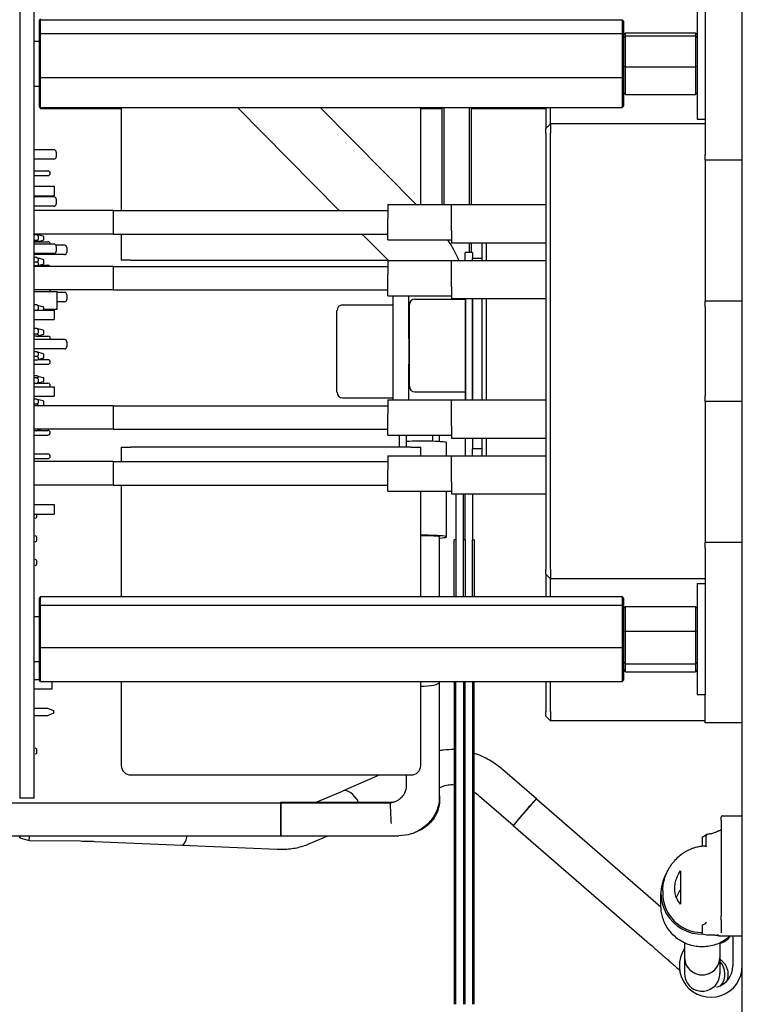
# Model space of a CAD drawing. Units: inches. Extents: x -46 to 93, y -27 to 54.
# Drawn here: x 20 to 23, y -6 to -1 of the extents above; entities that cross this region are included whole.
import ezdxf

# ---------------------------------------------------------------- set-up
doc = ezdxf.new("R2010")
doc.units = ezdxf.units.IN
doc.header["$MEASUREMENT"] = 0

msp = doc.modelspace()

# ---------------------------------------------------------------- linework, layer by layer
for p, q in [((23.4611, -9.6382), (23.4611, 1.6118)), ((20.3961, 1.2918), (20.3961, -4.6832)), ((20.4581, -4.6832), (20.4581, 1.2918)), ((23.2691, -1.3332), (23.2691, -1.8032)), ((23.3041, -1.3317), (23.3041, -1.9537)), ((20.4851, -1.3778), (20.4781, -1.3859)), ((20.4851, -1.3818), (20.4781, -1.3897)), ((20.4781, -1.3859), (20.4781, -1.3897)), ((20.4781, -1.3897), (20.4781, -1.4463)), ((20.4851, -1.4409), (20.4851, -1.3818)), ((20.4851, -1.3818), (22.9511, -1.3818)), ((22.9581, -1.3897), (22.9511, -1.3818)), ((22.9511, -1.3818), (22.9511, -1.4409)), ((22.9581, -1.4463), (22.9581, -1.3897)), ((20.4851, -1.4409), (20.4781, -1.4463)), ((20.4781, -1.4463), (20.4781, -1.6248)), ((20.4851, -1.6273), (20.4851, -1.4409)), ((20.4851, -1.4409), (22.9511, -1.4409)), ((22.9581, -1.4463), (22.9511, -1.4409)), ((22.9511, -1.4409), (22.9511, -1.6273)), ((22.9651, -1.4373), (22.9581, -1.4446)), ((22.9581, -1.6248), (22.9581, -1.4463)), ((22.9651, -1.4501), (22.9581, -1.4567)), ((22.9651, -1.4501), (22.9651, -1.4373)), ((22.9651, -1.4373), (23.2621, -1.4373)), ((22.9651, -1.581), (22.9651, -1.4501)), ((22.9651, -1.4501), (23.2621, -1.4501)), ((23.2621, -1.4373), (23.2621, -1.4501)), ((23.2691, -1.4446), (23.2621, -1.4373)), ((23.2621, -1.4501), (23.2621, -1.581)), ((23.2691, -1.4567), (23.2621, -1.4501)), ((20.4581, -1.4732), (20.4781, -1.4732)), ((22.9651, -1.581), (22.9581, -1.5803)), ((22.9651, -1.6991), (22.9651, -1.581)), ((22.9651, -1.581), (23.2621, -1.581)), ((23.2691, -1.5803), (23.2621, -1.581)), ((23.2621, -1.581), (23.2621, -1.6991)), ((20.4781, -1.6248), (20.4781, -1.7467)), ((20.4851, -1.6273), (20.4781, -1.6248)), ((20.4851, -1.7546), (20.4851, -1.6273)), ((20.4851, -1.6273), (22.9511, -1.6273)), ((22.9581, -1.6248), (22.9511, -1.6273)), ((22.9511, -1.6273), (22.9511, -1.7546)), ((22.9581, -1.7467), (22.9581, -1.6248)), ((20.4581, -1.6632), (20.4781, -1.6632)), ((22.9581, -1.6918), (22.9651, -1.6991)), ((22.9651, -1.6991), (23.2621, -1.6991)), ((23.2691, -1.6918), (23.2621, -1.6991)), ((20.4781, -1.7467), (20.4781, -1.7505)), ((20.4851, -1.7546), (20.4781, -1.7467)), ((20.4781, -1.7505), (20.4851, -1.7585)), ((22.9581, -1.7467), (22.9511, -1.7546)), ((20.4851, -1.7585), (20.4851, -1.7546)), ((20.4851, -1.7546), (22.9511, -1.7546)), ((20.4851, -1.7585), (20.8271, -1.7585)), ((20.8271, -1.7546), (20.8271, -2.1908)), ((21.7506, -2.1908), (21.3198, -1.7546)), ((21.6712, -1.7546), (22.0773, -2.1658)), ((22.0971, -2.1658), (22.0971, -1.7546)), ((22.0971, -1.7585), (22.1871, -1.7585)), ((22.1871, -1.7546), (22.1871, -2.1658)), ((22.1971, -2.1658), (22.1971, -1.7546)), ((22.3021, -1.7546), (22.3021, -2.1658)), ((22.3121, -2.1658), (22.3121, -1.7546)), ((22.3121, -1.7585), (22.6271, -1.7585)), ((22.6271, -1.7546), (22.6271, -1.8438)), ((22.6471, -1.8238), (22.6471, -1.7546)), ((22.6271, -1.8438), (22.6471, -1.8238)), ((22.6471, -1.8238), (22.6471, -1.8632)), ((23.3041, -1.8238), (22.6471, -1.8238)), ((23.2691, -1.8032), (23.3041, -1.8032)), ((22.6271, -1.8632), (22.6271, -1.8438)), ((22.6271, -1.8632), (22.6271, -3.7136)), ((22.6471, -3.7136), (22.6471, -1.8632)), ((20.5411, -1.9332), (20.4581, -1.9332)), ((20.5511, -1.9432), (20.5511, -1.9632)), ((23.3041, -1.9774), (23.3041, -1.9537)), ((20.5411, -1.9732), (20.4581, -1.9732)), ((23.4611, -1.9774), (23.3041, -1.9774)), ((23.3041, -1.9774), (23.3041, -2.5758)), ((23.3041, -1.9774), (23.3041, -2.5758)), ((20.4581, -2.0232), (20.5161, -2.0232)), ((20.4581, -2.0432), (20.5161, -2.0432)), ((20.4581, -2.0882), (20.5421, -2.0882)), ((20.4581, -2.1282), (20.5421, -2.1282)), ((20.5421, -2.0882), (20.5421, -2.1282)), ((20.5411, -2.1332), (20.4581, -2.1332)), ((20.5511, -2.1432), (20.5511, -2.1632)), ((21.9571, -2.1658), (22.2271, -2.1658)), ((21.9571, -2.1658), (21.9571, -2.2258)), ((22.2271, -2.1658), (22.6271, -2.1658)), ((22.2271, -2.2778), (22.2271, -2.1658)), ((20.5411, -2.1732), (20.4581, -2.1732)), ((20.467, -2.1907), (20.4581, -2.1907)), ((20.7921, -2.1908), (20.4581, -2.1908)), ((20.7921, -2.1908), (20.7921, -2.2908)), ((20.7921, -2.1908), (21.9571, -2.1908)), ((20.7921, -2.1908), (20.7921, -2.2908)), ((21.9571, -2.3158), (21.9571, -2.2258)), ((20.7921, -2.2908), (20.4581, -2.2908)), ((20.467, -2.2938), (20.4581, -2.2938)), ((20.4953, -2.2994), (20.4738, -2.2945)), ((20.7921, -2.2908), (21.9571, -2.2908)), ((20.8271, -2.2908), (20.8271, -2.4018)), ((21.96, -2.4028), (21.8494, -2.2908)), ((22.2271, -2.2778), (22.2271, -2.3278)), ((20.467, -2.3185), (20.4581, -2.3185)), ((20.467, -2.3226), (20.4581, -2.3226)), ((20.4581, -2.3232), (20.5161, -2.3232)), ((20.5411, -2.3332), (20.4581, -2.3332)), ((20.4738, -2.3219), (20.4953, -2.317)), ((20.4741, -2.2986), (20.4741, -2.3136)), ((20.4741, -2.3193), (20.4741, -2.3218)), ((20.4991, -2.311), (20.4991, -2.3043)), ((20.4991, -2.3121), (20.4991, -2.311)), ((20.5861, -2.3382), (20.5498, -2.3382)), ((21.9571, -2.3158), (22.2271, -2.3158)), ((22.2271, -2.3278), (22.6271, -2.3278)), ((22.3021, -2.3278), (22.3021, -2.3692)), ((22.3121, -2.3692), (22.3121, -2.3278)), ((22.3561, -2.3278), (22.3561, -2.4028)), ((22.3761, -2.4028), (22.3761, -2.3278)), ((20.5411, -2.3732), (20.4581, -2.3732)), ((20.5861, -2.3782), (20.4581, -2.3782)), ((20.5511, -2.3432), (20.5511, -2.3632)), ((20.5961, -2.3482), (20.5961, -2.3682)), ((22.3171, -2.3692), (22.2851, -2.3692)), ((22.2851, -2.4028), (22.2851, -2.3692)), ((22.3171, -2.3692), (22.3171, -2.3947)), ((20.467, -2.3906), (20.4581, -2.3906)), ((20.467, -2.4097), (20.4581, -2.4097)), ((20.4955, -2.3986), (20.4684, -2.391)), ((20.4684, -2.4254), (20.4955, -2.4178)), ((20.4741, -2.3943), (20.4741, -2.406)), ((20.4741, -2.4129), (20.4741, -2.4226)), ((20.4991, -2.4086), (20.4991, -2.4034)), ((20.4991, -2.413), (20.4991, -2.4086)), ((20.8671, -2.4018), (20.8271, -2.4018)), ((20.8671, -2.4018), (21.959, -2.4018)), ((21.9571, -2.4028), (22.2271, -2.4028)), ((21.9571, -2.4028), (21.9571, -2.4628)), ((22.2271, -2.4028), (22.6271, -2.4028)), ((22.2271, -2.5148), (22.2271, -2.4028)), ((22.3561, -2.3947), (22.3171, -2.3947)), ((22.3171, -2.4028), (22.3171, -2.3947)), ((20.467, -2.4258), (20.4581, -2.4258)), ((20.7921, -2.4278), (20.4581, -2.4278)), ((20.4764, -2.4232), (20.5161, -2.4232)), ((20.7921, -2.4278), (20.7921, -2.5278)), ((20.7921, -2.4278), (21.9571, -2.4278)), ((20.7921, -2.4278), (20.7921, -2.5278)), ((21.9571, -2.5528), (21.9571, -2.4628)), ((20.7921, -2.5278), (20.4581, -2.5278)), ((20.4581, -2.5347), (20.5531, -2.5347)), ((20.5531, -2.5347), (20.5531, -2.6107)), ((20.5861, -2.5382), (20.5531, -2.5382)), ((20.7921, -2.5278), (21.9571, -2.5278)), ((22.2271, -2.5148), (22.2271, -2.5648)), ((20.5861, -2.5782), (20.5531, -2.5782)), ((20.5961, -2.5482), (20.5961, -2.5682)), ((21.9571, -2.5528), (22.2271, -2.5528)), ((21.9783, -2.5528), (21.9783, -2.9938)), ((22.0471, -2.7337), (22.0471, -2.5528)), ((22.0725, -2.5663), (22.2851, -2.5663)), ((22.2271, -2.5648), (22.6271, -2.5648)), ((22.2851, -2.5648), (22.2851, -2.9938)), ((22.2871, -2.5648), (22.2871, -2.9938)), ((22.3171, -2.5648), (22.3171, -2.9938)), ((22.3171, -2.9938), (22.3171, -2.5648)), ((22.3561, -2.5648), (22.3561, -2.9938)), ((22.3761, -2.9938), (22.3761, -2.5648)), ((23.4611, -2.5758), (23.3041, -2.5758)), ((23.3041, -2.5994), (23.3041, -2.5758)), ((20.467, -2.5915), (20.4581, -2.5915)), ((20.4581, -2.6132), (20.5421, -2.6132)), ((20.4717, -2.5925), (20.4954, -2.5988)), ((20.4741, -2.5959), (20.4741, -2.6096)), ((20.4991, -2.6098), (20.4991, -2.6036)), ((20.4991, -2.6127), (20.4991, -2.6098)), ((20.5531, -2.6107), (20.4991, -2.6107)), ((20.5421, -2.6132), (20.5421, -2.6532)), ((21.742, -2.9616), (21.742, -2.6151)), ((21.7657, -2.5915), (21.9783, -2.5915)), ((22.0489, -2.9364), (22.0489, -2.59)), ((23.3041, -2.5994), (23.3041, -2.9774)), ((20.4581, -2.6532), (20.5421, -2.6532)), ((20.467, -2.692), (20.4581, -2.692)), ((20.4954, -2.6989), (20.4725, -2.693)), ((20.4741, -2.6966), (20.4741, -2.7108)), ((20.4991, -2.7101), (20.4991, -2.7038)), ((20.4991, -2.7126), (20.4991, -2.7101)), ((20.467, -2.7154), (20.4581, -2.7154)), ((20.467, -2.7243), (20.4581, -2.7243)), ((20.5861, -2.7382), (20.4581, -2.7382)), ((20.4954, -2.7174), (20.4725, -2.7233)), ((20.4731, -2.7232), (20.5161, -2.7232)), ((20.4741, -2.7171), (20.4741, -2.7226)), ((20.5961, -2.7482), (20.5961, -2.7682)), ((22.0471, -2.7337), (22.0471, -2.843)), ((20.5861, -2.7782), (20.4581, -2.7782)), ((20.467, -2.7906), (20.4581, -2.7906)), ((20.4955, -2.7986), (20.4683, -2.7909)), ((20.4741, -2.7943), (20.4741, -2.8059)), ((20.467, -2.8096), (20.4581, -2.8096)), ((20.467, -2.8258), (20.4581, -2.8258)), ((20.4955, -2.8178), (20.4683, -2.8254)), ((20.4741, -2.8128), (20.4741, -2.8226)), ((20.4764, -2.8232), (20.5161, -2.8232)), ((20.4991, -2.8086), (20.4991, -2.8034)), ((20.4991, -2.813), (20.4991, -2.8086)), ((20.4581, -2.8432), (20.5161, -2.8432)), ((22.0471, -2.9938), (22.0471, -2.843)), ((20.467, -2.8923), (20.4581, -2.8923)), ((20.467, -2.9005), (20.4581, -2.9005)), ((20.4728, -2.8933), (20.4954, -2.899)), ((20.4954, -2.9174), (20.4728, -2.9231)), ((20.4741, -2.8939), (20.4741, -2.8989)), ((20.4741, -2.9051), (20.4741, -2.9195)), ((20.4991, -2.9061), (20.4991, -2.9039)), ((20.4991, -2.9125), (20.4991, -2.9061)), ((20.467, -2.9241), (20.4581, -2.9241)), ((20.4581, -2.9381), (20.5421, -2.9381)), ((20.4725, -2.9232), (20.5161, -2.9232)), ((20.5421, -2.9381), (20.5421, -2.9781)), ((22.0725, -2.96), (22.2851, -2.96)), ((20.4581, -2.9781), (20.5421, -2.9781)), ((20.467, -2.991), (20.4581, -2.991)), ((20.4955, -2.9987), (20.4704, -2.9918)), ((20.4741, -2.9951), (20.4741, -3.008)), ((20.4991, -3.0093), (20.4991, -3.0035)), ((21.7657, -2.9852), (21.9783, -2.9852)), ((21.9571, -2.9938), (22.2271, -2.9938)), ((21.9571, -2.9938), (21.9571, -3.0538)), ((22.2271, -2.9938), (22.6271, -2.9938)), ((22.2271, -3.1058), (22.2271, -2.9938)), ((23.3041, -3.001), (23.3041, -2.9774)), ((23.4611, -3.001), (23.3041, -3.001)), ((23.3041, -3.001), (23.3041, -3.5994)), ((23.3041, -3.001), (23.3041, -3.5994)), ((20.467, -3.0122), (20.4581, -3.0122)), ((20.7921, -3.0188), (20.4581, -3.0188)), ((20.4741, -3.0148), (20.4741, -3.0188)), ((20.4914, -3.0188), (20.4955, -3.0177)), ((20.4991, -3.0129), (20.4991, -3.0093)), ((20.7921, -3.0188), (20.7921, -3.1188)), ((20.7921, -3.0188), (21.9571, -3.0188)), ((20.7921, -3.0188), (20.7921, -3.1188)), ((21.9571, -3.1438), (21.9571, -3.0538)), ((20.7921, -3.1188), (20.4581, -3.1188)), ((20.467, -3.1251), (20.4581, -3.1251)), ((20.491, -3.1188), (20.4713, -3.1241)), ((20.4741, -3.1188), (20.4741, -3.1207)), ((20.4748, -3.1232), (20.5161, -3.1232)), ((20.7921, -3.1188), (21.9571, -3.1188)), ((22.2271, -3.1058), (22.2271, -3.1558)), ((20.4581, -3.1432), (20.5161, -3.1432)), ((21.9571, -3.1438), (22.2271, -3.1438)), ((22.0071, -3.1947), (22.0071, -3.1438)), ((22.0371, -3.1947), (22.0371, -3.1438)), ((22.1471, -3.1438), (22.1471, -3.1695)), ((22.1771, -3.1707), (22.1733, -3.1707)), ((22.1771, -3.1707), (22.1771, -3.1438)), ((22.1771, -3.171), (22.1771, -3.1707)), ((22.2271, -3.1558), (22.6271, -3.1558)), ((22.2851, -3.1558), (22.2851, -3.2308)), ((22.3171, -3.1558), (22.3171, -3.2018)), ((22.3561, -3.1558), (22.3561, -3.2308)), ((22.3761, -3.2308), (22.3761, -3.1558)), ((20.8271, -3.1947), (20.8671, -3.1947)), ((20.8271, -3.1947), (20.8271, -3.2558)), ((22.0571, -3.1947), (20.8671, -3.1947)), ((22.0571, -3.1947), (22.0971, -3.1947)), ((22.0971, -3.2308), (22.0971, -3.1947)), ((22.2071, -3.2308), (22.2071, -3.1759)), ((22.3561, -3.2018), (22.3171, -3.2018)), ((22.3171, -3.2308), (22.3171, -3.2018)), ((20.4581, -3.2232), (20.5161, -3.2232)), ((20.4581, -3.2432), (20.5161, -3.2432)), ((20.7921, -3.2558), (20.4581, -3.2558)), ((20.7921, -3.2558), (20.7921, -3.3558)), ((20.7921, -3.2558), (21.9571, -3.2558)), ((20.7921, -3.2558), (20.7921, -3.3558)), ((21.9571, -3.2308), (22.2271, -3.2308)), ((21.9571, -3.2308), (21.9571, -3.2908)), ((22.2271, -3.2308), (22.6271, -3.2308)), ((22.2271, -3.3428), (22.2271, -3.2308)), ((21.9571, -3.3808), (21.9571, -3.2908)), ((20.7921, -3.3558), (20.4581, -3.3558)), ((20.7921, -3.3558), (21.9571, -3.3558)), ((20.8271, -3.3558), (20.8271, -3.828)), ((21.9571, -3.3808), (22.2271, -3.3808)), ((22.0971, -3.828), (22.0971, -3.3808)), ((22.2071, -3.575), (22.2071, -3.3808)), ((22.2271, -3.3428), (22.2271, -3.3928)), ((22.2271, -3.3928), (22.6271, -3.3928)), ((22.2461, -3.3928), (22.2461, -3.5882)), ((22.2781, -3.5882), (22.2781, -3.3928)), ((22.2851, -3.5882), (22.2851, -3.3928)), ((22.3171, -3.3928), (22.3171, -3.5882)), ((20.4581, -3.438), (20.5421, -3.438)), ((20.5421, -3.438), (20.5421, -3.478)), ((20.4581, -3.478), (20.5421, -3.478)), ((20.4691, -3.4908), (20.4691, -3.478)), ((20.4691, -3.5908), (20.4691, -3.5756)), ((22.1771, -3.7429), (22.1771, -3.575)), ((22.2461, -3.5882), (22.2391, -3.5882)), ((22.2391, -3.828), (22.2391, -3.5882)), ((22.2461, -3.5882), (22.2461, -3.828)), ((22.2781, -3.828), (22.2781, -3.5882)), ((22.2851, -3.5882), (22.2781, -3.5882)), ((22.2851, -3.5882), (22.2851, -3.828)), ((22.3171, -3.828), (22.3171, -3.5882)), ((22.3241, -3.5882), (22.3171, -3.5882)), ((22.3241, -3.5882), (22.3241, -3.828)), ((23.4611, -3.5994), (23.3041, -3.5994)), ((23.3041, -3.623), (23.3041, -3.5994)), ((23.3041, -3.623), (23.3041, -4.2451)), ((20.4691, -3.6908), (20.4691, -3.6756)), ((22.6271, -3.7329), (22.6271, -3.7136)), ((22.6471, -3.7136), (22.6471, -3.7529)), ((22.1771, -3.828), (22.1771, -3.7429)), ((22.6271, -3.7329), (22.6471, -3.7529)), ((22.6271, -3.7329), (22.6271, -3.828)), ((22.6471, -3.828), (22.6471, -3.7529)), ((23.3041, -3.7529), (22.6471, -3.7529)), ((23.2691, -3.7732), (23.2691, -4.2432)), ((23.2691, -3.7732), (23.3041, -3.7732)), ((20.4851, -3.828), (20.4781, -3.8356)), ((20.4781, -3.8356), (20.4781, -3.8706)), ((20.4851, -3.8645), (20.4851, -3.828)), ((20.4851, -3.828), (22.9511, -3.828)), ((22.9581, -3.8356), (22.9511, -3.828)), ((22.9511, -3.828), (22.9511, -3.8645)), ((22.9581, -3.8706), (22.9581, -3.8356)), ((20.4851, -3.8645), (20.4781, -3.8706)), ((20.4781, -3.8706), (20.4781, -4.0431)), ((20.4851, -4.0447), (20.4851, -3.8645)), ((20.4851, -3.8645), (22.9511, -3.8645)), ((22.9581, -3.8706), (22.9511, -3.8645)), ((22.9511, -3.8645), (22.9511, -4.0447)), ((22.9651, -3.8698), (22.9581, -3.8775)), ((22.9581, -4.0431), (22.9581, -3.8706)), ((22.9651, -3.9744), (22.9651, -3.8698)), ((22.9651, -3.8698), (23.2621, -3.8698)), ((23.2621, -3.8698), (23.2621, -3.9744)), ((23.2691, -3.8775), (23.2621, -3.8698)), ((20.4581, -3.9132), (20.4781, -3.9132)), ((22.9651, -3.9744), (22.9581, -3.9763)), ((22.9651, -4.1128), (22.9651, -3.9744)), ((22.9651, -3.9744), (23.2621, -3.9744)), ((23.2621, -3.9744), (23.2621, -4.1128)), ((23.2691, -3.9763), (23.2621, -3.9744)), ((20.4781, -4.0431), (20.4781, -4.1807)), ((20.4781, -4.0431), (20.4851, -4.0447)), ((20.4851, -4.1884), (20.4851, -4.0447)), ((20.4851, -4.0447), (22.9511, -4.0447)), ((22.9581, -4.0431), (22.9511, -4.0447)), ((22.9511, -4.0447), (22.9511, -4.1884)), ((22.9581, -4.1807), (22.9581, -4.0431)), ((20.4581, -4.1032), (20.4781, -4.1032)), ((22.9651, -4.1128), (22.9581, -4.107)), ((22.9651, -4.1466), (22.9651, -4.1128)), ((22.9651, -4.1128), (23.2621, -4.1128)), ((23.2691, -4.107), (23.2621, -4.1128)), ((23.2621, -4.1128), (23.2621, -4.1466)), ((22.9581, -4.1388), (22.9651, -4.1466)), ((22.9651, -4.1466), (23.2621, -4.1466)), ((23.2691, -4.1388), (23.2621, -4.1466)), ((20.479, -4.1817), (20.4581, -4.1817)), ((20.4851, -4.1884), (20.4781, -4.1807)), ((20.4851, -4.1884), (22.9511, -4.1884)), ((20.5341, -4.2187), (20.5341, -4.1884)), ((20.8271, -4.1884), (20.8271, -4.5447)), ((22.0971, -4.5447), (22.0971, -4.1884)), ((22.1771, -4.1897), (22.1771, -4.1884)), ((22.1771, -4.6727), (22.1771, -4.1897)), ((22.2391, -4.1884), (22.2391, -5.5572)), ((22.2461, -5.5572), (22.2461, -4.1884)), ((22.2781, -4.1884), (22.2781, -5.5572)), ((22.2851, -5.5572), (22.2851, -4.1884)), ((22.3171, -4.1884), (22.3171, -5.5572)), ((22.3241, -5.5572), (22.3241, -4.1884)), ((22.6271, -4.1884), (22.6271, -4.3159)), ((22.6471, -4.3159), (22.6471, -4.1884)), ((22.9581, -4.1807), (22.9511, -4.1884)), ((20.4581, -4.2187), (20.5341, -4.2187)), ((23.2691, -4.2432), (23.3041, -4.2432)), ((23.3041, -4.3632), (23.3041, -4.2451)), ((20.4581, -4.3012), (20.5141, -4.3012)), ((20.5141, -4.3332), (20.4581, -4.3332)), ((20.5141, -4.3012), (20.5391, -4.3112)), ((20.5391, -4.3232), (20.5141, -4.3332)), ((20.5391, -4.3112), (20.5391, -4.3232)), ((22.6271, -4.3353), (22.6271, -4.3159)), ((22.6271, -4.3353), (22.6471, -4.3553)), ((22.6471, -4.3159), (22.6471, -4.3553)), ((23.3041, -4.3553), (22.6471, -4.3553)), ((23.4611, -4.3632), (23.3041, -4.3632)), ((20.4691, -4.4908), (20.4691, -4.4756)), ((20.8671, -4.5847), (22.0571, -4.5847)), ((21.9241, -4.5847), (21.7648, -4.653)), ((22.0371, -4.629), (22.0371, -4.5847)), ((22.5879, -4.6863), (22.4444, -4.5619)), ((22.1885, -4.6346), (22.1771, -4.6395)), ((21.6536, -4.7006), (21.7648, -4.653)), ((22.1771, -4.6915), (22.1771, -4.6727)), ((22.4896, -4.7996), (22.3461, -4.6753)), ((19.0452, -4.7024), (21.5039, -4.7024)), ((20.4581, -4.6832), (20.3961, -4.6832)), ((21.5039, -4.7024), (21.5039, -4.7006)), ((21.5039, -4.7006), (21.9698, -4.7006)), ((21.5039, -4.7024), (21.5039, -4.8424)), ((21.5039, -4.8424), (21.5039, -4.7024)), ((21.5039, -4.7024), (21.9689, -4.7024)), ((22.5879, -4.6863), (23.1162, -5.1441)), ((23.3761, -4.758), (23.4561, -4.758)), ((22.4896, -4.7996), (23.0563, -5.2907)), ((23.3711, -4.776), (23.3711, -4.763)), ((23.3711, -4.776), (23.3711, -5.182)), ((19.0452, -4.8424), (21.5039, -4.8424)), ((21.5039, -4.8424), (22.0039, -4.8424)), ((21.6232, -4.8768), (21.7034, -4.8424)), ((23.309, -4.8381), (23.2911, -4.8505)), ((23.3076, -4.8896), (23.3076, -4.8421)), ((20.3967, -4.8515), (20.4366, -4.862)), ((20.4366, -4.862), (20.6544, -4.8646)), ((20.714, -4.8662), (21.0857, -4.8822)), ((21.0857, -4.8822), (21.4878, -4.8995)), ((23.2911, -4.8532), (23.2911, -4.8505)), ((23.2911, -4.8532), (23.2911, -4.8859)), ((23.199, -4.9915), (23.199, -5.1331)), ((23.1161, -5.14), (23.1161, -5.0867)), ((23.1236, -5.0765), (23.1236, -5.0867)), ((23.3711, -5.1989), (23.3711, -5.182)), ((23.3711, -5.1989), (23.3711, -5.2542)), ((23.2911, -5.2197), (23.2911, -5.2544)), ((23.2911, -5.259), (23.2911, -5.2544)), ((23.2911, -5.259), (23.3106, -5.2623)), ((23.2161, -5.2967), (23.2161, -5.358)), ((23.3623, -5.2665), (23.4561, -5.2665)), ((23.3661, -5.2967), (23.3661, -5.358)), ((23.4211, -5.2665), (23.4211, -5.3939)), ((23.2161, -5.358), (23.2161, -5.427)), ((23.3661, -5.358), (23.3661, -5.4268)), ((23.2845, -5.5016), (23.2966, -5.5026))]:
    msp.add_line(p, q)
for centre, radius, start, end in [((20.5411, -1.9432), 0.01, 0, 90), ((20.5411, -1.9632), 0.01, 270, 0), ((20.5161, -2.0332), 0.01, 270, 90), ((20.5161, -2.1332), 0.01, 0, 29.9368), ((20.5411, -2.1432), 0.01, 0, 90), ((20.5411, -2.1632), 0.01, 270, 0), ((20.4941, -2.3043), 0.005, 0, 77.0431), ((20.4941, -2.3121), 0.005, 282.9569, 0), ((20.5161, -2.3332), 0.01, 0, 90), ((20.5411, -2.3432), 0.01, 0, 90), ((20.5861, -2.3482), 0.01, 0, 90), ((21.7971, -2.5937), 0.5, 22.4399, 33.7599), ((20.5411, -2.3632), 0.01, 270, 0), ((20.5861, -2.3682), 0.01, 270, 0), ((20.4941, -2.4034), 0.005, 0, 74.2635), ((20.4941, -2.413), 0.005, 285.7365, 0), ((20.5161, -2.4332), 0.01, 32.4802, 90), ((20.5161, -2.5332), 0.01, 351.3731, 32.4802), ((20.5861, -2.5482), 0.01, 0, 90), ((20.5861, -2.5682), 0.01, 270, 0), ((22.0725, -2.59), 0.0236, 90, 180), ((20.4941, -2.6036), 0.005, 0, 75.0495), ((20.4941, -2.6127), 0.005, 354.8863, 0), ((21.7657, -2.6151), 0.0236, 90, 180), ((20.4941, -2.7038), 0.005, 0, 75.5069), ((20.4941, -2.7126), 0.005, 284.4931, 0), ((20.5161, -2.7332), 0.01, 330, 90), ((20.5861, -2.7482), 0.01, 0, 90), ((20.5861, -2.7682), 0.01, 270, 0), ((20.4941, -2.8034), 0.005, 0, 74.2562), ((20.4941, -2.813), 0.005, 285.7438, 0), ((20.5161, -2.8332), 0.01, 270, 90), ((20.4941, -2.9039), 0.005, 0, 75.7219), ((20.4941, -2.9125), 0.005, 284.2781, 0), ((20.5161, -2.9332), 0.01, 330.2336, 90), ((21.7657, -2.9616), 0.0236, 180, 270), ((22.0725, -2.9364), 0.0236, 180, 270), ((20.4941, -3.0035), 0.005, 0, 74.5957), ((20.4941, -3.0129), 0.005, 285.4043, 0), ((20.5161, -3.1332), 0.01, 270, 90), ((20.5161, -3.2332), 0.01, 270, 90), ((20.8671, -4.5447), 0.04, 180, 270), ((22.0571, -4.5447), 0.04, 270, 0), ((23.3761, -4.763), 0.005, 90, 180), ((23.4561, -4.763), 0.005, 0, 90), ((23.3114, -5.2574), 0.005, 260.5095, 266.6732), ((23.3511, -5.2304), 0.07, 282.3736, 329.0031), ((23.3276, -5.3939), 0.1335, 146.6373, 0), ((23.3276, -5.3939), 0.0935, 285.8575, 0)]:
    msp.add_arc(centre, radius, start, end)
for centre, major_axis, ratio, start_param, end_param in [((20.4487, -2.1907), (0.0255, -0.003), 0.118033, 0.750326, 0.779942), ((20.4487, -2.2938), (0.0255, -0.005), 0.190044, 0.037439, 0.803601), ((20.4487, -2.2938), (0.0255, -0.0008), 0.032723, 0.164528, 0.767195), ((20.4487, -2.3185), (0.0255, 0.005), 0.190044, 5.479584, 6.245747), ((20.4487, -2.3185), (0.0255, -0.0008), 0.032723, 0.001032, 0.767195), ((20.4487, -2.3226), (0.0255, 0.0008), 0.032723, 5.51599, 6.282153), ((20.4487, -2.3906), (0.0255, -0.0038), 0.149727, 0.022564, 0.788727), ((20.4487, -2.3906), (0.0255, -0.0032), 0.126548, 0.698415, 0.782069), ((20.4487, -2.4097), (0.0255, 0.0038), 0.149727, 5.494458, 6.260621), ((20.4487, -2.4097), (0.0255, -0.0032), 0.126548, 0.015907, 0.782069), ((20.4487, -2.4258), (0.0255, 0.0032), 0.126548, 5.501116, 6.267278), ((20.4487, -2.5915), (0.0255, -0.0046), 0.174603, 0.031215, 0.797378), ((20.4487, -2.5915), (0.0255, -0.0021), 0.086208, 0.449182, 0.773418), ((20.4487, -2.614), (0.0255, 0.0046), 0.174603, 5.618524, 6.25197), ((20.4487, -2.692), (0.0255, -0.0047), 0.1805, 0.033511, 0.799674), ((20.4487, -2.692), (0.0255, -0.0018), 0.071439, 0.367196, 0.771122), ((20.4487, -2.7154), (0.0255, 0.0047), 0.1805, 5.483511, 6.249674), ((20.4487, -2.7154), (0.0255, -0.0018), 0.071439, 0.00496, 0.771122), ((20.4487, -2.7243), (0.0255, 0.0018), 0.071439, 5.512063, 6.278226), ((20.4487, -2.7906), (0.0255, -0.0038), 0.149026, 0.022343, 0.788506), ((20.4487, -2.7906), (0.0255, -0.0032), 0.127395, 0.704236, 0.78229), ((20.4487, -2.8096), (0.0255, 0.0038), 0.149026, 5.494679, 6.260842), ((20.4487, -2.8096), (0.0255, -0.0032), 0.127395, 0.016128, 0.78229), ((20.4487, -2.8258), (0.0255, 0.0032), 0.127395, 5.500895, 6.267058), ((20.4487, -2.8923), (0.0255, -0.0016), 0.065222, 0.004127, 0.77029), ((20.4487, -2.9005), (0.0255, 0.0016), 0.065222, 5.512895, 6.279058), ((20.4487, -2.9005), (0.0255, -0.0048), 0.182577, 0.034344, 0.800506), ((20.4487, -2.9241), (0.0255, 0.0048), 0.182577, 5.482679, 6.248841), ((20.4487, -2.9241), (0.0255, 0.0016), 0.065222, 5.512895, 5.949549), ((20.4487, -2.991), (0.0255, -0.0043), 0.165071, 0.027707, 0.79387), ((20.4487, -2.991), (0.0255, -0.0026), 0.104634, 0.55732, 0.776927), ((20.4487, -3.0122), (0.0255, 0.0043), 0.165071, 5.489316, 6.255478), ((20.4487, -3.0122), (0.0255, -0.0026), 0.104634, 0.010764, 0.776927), ((20.4487, -3.1251), (0.0255, 0.0045), 0.17153, 5.486965, 6.253128), ((20.4487, -3.1251), (0.0255, 0.0023), 0.092726, 5.508609, 5.7966), ((22.1071, -3.1759), (0.1, 0), 0.069756, 0, 2.346194), ((20.4437, -3.4957), (0.0255, 0.0051), 0.19245, 5.478552, 6.244714), ((20.4437, -3.5707), (0.0255, -0.0051), 0.19245, 0.038471, 0.804634), ((20.4437, -3.5957), (0.0255, 0.0051), 0.19245, 5.478552, 6.244714), ((22.1071, -3.575), (0.1, 0), 0.069756, 5.487786, 7.954149), ((22.1071, -3.575), (0.07, 0), 0.069756, 0, 1.714144), ((20.4437, -3.6707), (0.0255, -0.0051), 0.19245, 0.038471, 0.804634), ((20.4437, -3.6957), (0.0255, 0.0051), 0.19245, 5.478552, 6.244714), ((22.1071, -4.1897), (0.07, 0), 0.258819, 4.569041, 6.283185), ((22.1071, -4.1897), (0.07, 0), 0.258819, 4.569041, 6.283185), ((20.4437, -4.4707), (0.0255, -0.0051), 0.19245, 0.038471, 0.804634), ((20.4437, -4.4957), (0.0255, 0.0051), 0.19245, 5.478552, 6.244714), ((21.7943, -4.7219), (-0.0295, 0.0689), 0.586877, 4.770334, 6.283185), ((21.7943, -4.7219), (-0.0295, 0.0689), 0.586877, 4.770334, 6.283185), ((22.5387, -4.7429), (0.0491, 0.0567), 0.019637, 0, 3.141593), ((22.5387, -4.7429), (-0.0491, -0.0567), 0.019637, 3.141593, 6.283185), ((20.3975, -4.7865), (-0.0008, -0.065), 0.009181, 5.747529, 6.81906), ((20.4375, -4.787), (-0.0009, -0.075), 0.009181, 6.28089, 7.022694), ((21.0889, -4.8073), (-0.0032, -0.0749), 0.282832, 0, 1.094943), ((21.0889, -4.8073), (-0.0032, -0.0749), 0.282832, 0, 1.094943), ((23.6472, -5.0168), (0.6013, -0.0005), 0.359386, 2.13591, 2.166865), ((23.2911, -5.0867), (-0.175, 0), 0.990268, 5.708969, 7.88239), ((23.2911, -5.0867), (-0.1675, 0), 0.990268, 0, 1.570796), ((23.2911, -5.1423), (-0.1167, 0), 0.990268, 5.623185, 5.942361), ((23.2911, -5.0538), (-0.128, -0.1409), 0.766597, 0.869954, 0.937771), ((23.6469, -5.2199), (-0.598, 0), 0.08574, 0.974524, 1.004674), ((23.2911, -5.358), (-0.075, 0), 0.990268, 0, 3.141593), ((23.2911, -5.358), (0.075, 0), 0.990268, 3.141593, 6.283185), ((23.3128, -5.4288), (0.0065, 0.0747), 0.999706, 4.094391, 5.577443), ((23.3128, -5.4288), (-0.0065, -0.0747), 0.999706, 0.952798, 2.435851), ((23.2911, -5.4269), (-0.0553, -0.0507), 0.998305, 5.541843, 8.508903), ((23.2911, -5.4269), (-0.0553, -0.0507), 0.998305, 2.225717, 2.40025)]:
    msp.add_ellipse(centre, major_axis=major_axis, ratio=ratio, start_param=start_param, end_param=end_param)
for points, knots in [([(22.2391, -4.4773), (22.2237, -4.4767), (22.2083, -4.4774), (22.1878, -4.4801), (22.1825, -4.481), (22.1771, -4.482)], [3.9501381, 3.9501381, 3.9501381, 3.9501381, 4.118977, 4.118977, 4.1787208, 4.1787208, 4.1787208, 4.1787208]), ([(22.4444, -4.5619), (22.4269, -4.5468), (22.4081, -4.5333), (22.3683, -4.5104), (22.3473, -4.5008), (22.3252, -4.4934), (22.3247, -4.4932), (22.3241, -4.493)], [3.1415927, 3.1415927, 3.1415927, 3.1415927, 3.3859387, 3.3859387, 3.6302848, 3.6302848, 3.636443, 3.636443, 3.636443, 3.636443]), ([(21.9689, -4.7024), (21.9766, -4.7014), (21.9842, -4.6993), (21.9982, -4.6932), (22.0047, -4.6892), (22.0162, -4.6797), (22.0211, -4.6743), (22.029, -4.6624), (22.0321, -4.656), (22.0361, -4.6427), (22.0371, -4.6358), (22.0371, -4.629)], [3.277374, 3.277374, 3.277374, 3.277374, 3.564377, 3.564377, 3.85138, 3.85138, 4.138383, 4.138383, 4.425386, 4.425386, 4.712389, 4.712389, 4.712389, 4.712389]), ([(22.2391, -4.6275), (22.2297, -4.6268), (22.2209, -4.627), (22.2036, -4.6293), (22.1955, -4.6316), (22.1885, -4.6346)], [3.9062632, 3.9062632, 3.9062632, 3.9062632, 4.118977, 4.118977, 4.3633231, 4.3633231, 4.3633231, 4.3633231]), ([(22.1771, -4.6727), (22.1771, -4.6906), (22.1742, -4.7086), (22.1628, -4.7427), (22.1543, -4.7588), (22.1327, -4.7876), (22.1196, -4.8002), (22.0903, -4.8209), (22.074, -4.8289), (22.0399, -4.8397), (22.022, -4.8424), (22.004, -4.8424), (22.004, -4.8424), (22.0039, -4.8424)], [1.570796, 1.570796, 1.570796, 1.570796, 1.883593, 1.883593, 2.197752, 2.197752, 2.511912, 2.511912, 2.826071, 2.826071, 3.14023, 3.14023, 3.141593, 3.141593, 3.141593, 3.141593]), ([(21.9728, -4.7905), (21.9728, -4.7904), (21.9728, -4.7902), (21.9723, -4.7811), (21.9718, -4.7717), (21.9709, -4.7535), (21.9705, -4.7448), (21.9697, -4.7291), (21.9693, -4.7222), (21.9689, -4.7112), (21.9687, -4.7072), (21.9687, -4.7048)], [-0.0013461, -0.0013461, -0.0013461, -0.0013461, 0, 0, 0.0707927, 0.0707927, 0.1403549, 0.1403549, 0.2097547, 0.2097547, 0.2790575, 0.2790575, 0.2790575, 0.2790575]), ([(22.1771, -4.6915), (22.1771, -4.7064), (22.1745, -4.7214), (22.1645, -4.7498), (22.157, -4.7632), (22.1377, -4.7881), (22.1255, -4.7992), (22.0996, -4.8168), (22.0861, -4.8237), (22.0719, -4.8288)], [1.570796, 1.570796, 1.570796, 1.570796, 1.833857, 1.833857, 2.108333, 2.108333, 2.412707, 2.412707, 2.699349, 2.699349, 2.699349, 2.699349]), ([(23.3098, -4.8377), (23.3097, -4.8377), (23.3096, -4.8377), (23.309, -4.838), (23.3087, -4.8382), (23.3081, -4.839), (23.3078, -4.8395), (23.3076, -4.8405), (23.3075, -4.8411), (23.3076, -4.8417)], [0.00556395, 0.00556395, 0.00556395, 0.00556395, 0.00685165, 0.00685165, 0.01186416, 0.01186416, 0.01673229, 0.01673229, 0.02155383, 0.02155383, 0.02155383, 0.02155383]), ([(23.3254, -4.834), (23.3279, -4.8334), (23.3304, -4.8328), (23.3351, -4.8315), (23.3374, -4.8308), (23.3418, -4.8294), (23.3439, -4.8286), (23.3479, -4.8271), (23.3498, -4.8263), (23.3534, -4.8246), (23.3551, -4.8238), (23.3566, -4.8229)], [0.5551173, 0.5551173, 0.5551173, 0.5551173, 0.6425755, 0.6425755, 0.7300338, 0.7300338, 0.817492, 0.817492, 0.9049502, 0.9049502, 0.9924084, 0.9924084, 0.9924084, 0.9924084]), ([(23.3566, -4.8229), (23.3569, -4.8227), (23.3571, -4.8226), (23.3575, -4.8224), (23.3578, -4.8223), (23.3582, -4.822), (23.3585, -4.8219), (23.3589, -4.8217), (23.3592, -4.8216), (23.3596, -4.8213), (23.3599, -4.8212), (23.3601, -4.8211)], [0.79094567, 0.79094567, 0.79094567, 0.79094567, 0.79389473, 0.79389473, 0.7968438, 0.7968438, 0.79979287, 0.79979287, 0.80274194, 0.80274194, 0.80569101, 0.80569101, 0.80569101, 0.80569101]), ([(23.3577, -4.8254), (23.3577, -4.8254), (23.3577, -4.8254), (23.3576, -4.8247), (23.3577, -4.8241), (23.3582, -4.8229), (23.3585, -4.8224), (23.3592, -4.8216), (23.3597, -4.8213), (23.3604, -4.821), (23.3605, -4.821), (23.3607, -4.8209)], [-0.00009625, -0.00009625, -0.00009625, -0.00009625, 0, 0, 0.00504958, 0.00504958, 0.01001622, 0.01001622, 0.01497469, 0.01497469, 0.01646088, 0.01646088, 0.01646088, 0.01646088]), ([(23.3607, -4.8209), (23.3625, -4.8205), (23.3641, -4.8201), (23.3668, -4.8192), (23.368, -4.8188), (23.3699, -4.818), (23.3706, -4.8176), (23.3711, -4.8173), (23.3711, -4.8173), (23.3711, -4.8173)], [1.0428759, 1.0428759, 1.0428759, 1.0428759, 1.14846, 1.14846, 1.2540441, 1.2540441, 1.3596282, 1.3596282, 1.3640964, 1.3640964, 1.3640964, 1.3640964]), ([(20.6544, -4.8646), (20.6585, -4.8647), (20.6625, -4.8647), (20.6706, -4.8649), (20.6746, -4.8649), (20.6826, -4.8651), (20.6866, -4.8652), (20.6945, -4.8655), (20.6985, -4.8656), (20.7063, -4.8659), (20.7102, -4.8661), (20.714, -4.8662)], [3.1415927, 3.1415927, 3.1415927, 3.1415927, 3.1974432, 3.1974432, 3.2532937, 3.2532937, 3.3091443, 3.3091443, 3.3649948, 3.3649948, 3.4208453, 3.4208453, 3.4208453, 3.4208453]), ([(21.4878, -4.8995), (21.4972, -4.8999), (21.5066, -4.9), (21.5253, -4.8993), (21.5346, -4.8986), (21.553, -4.8964), (21.5622, -4.895), (21.5801, -4.8912), (21.589, -4.8889), (21.6064, -4.8835), (21.6149, -4.8804), (21.6232, -4.8768)], [3.1415927, 3.1415927, 3.1415927, 3.1415927, 3.2463124, 3.2463124, 3.3510322, 3.3510322, 3.4557519, 3.4557519, 3.5604717, 3.5604717, 3.6651914, 3.6651914, 3.6651914, 3.6651914]), ([(23.1236, -5.0765), (23.1236, -5.0719), (23.1238, -5.0671), (23.1246, -5.0576), (23.1253, -5.0527), (23.1269, -5.0427), (23.128, -5.0375), (23.1308, -5.0265), (23.1326, -5.0206), (23.1371, -5.008), (23.1399, -5.0014), (23.1449, -4.991), (23.147, -4.987), (23.1516, -4.9789), (23.1541, -4.9748), (23.1594, -4.9668), (23.1621, -4.963), (23.1678, -4.9556), (23.1707, -4.952), (23.1797, -4.9417), (23.1862, -4.9352), (23.1998, -4.9234), (23.207, -4.918), (23.2183, -4.9107), (23.2222, -4.9084), (23.23, -4.9041), (23.234, -4.9021), (23.2421, -4.8984), (23.2463, -4.8967), (23.2547, -4.8937), (23.2589, -4.8923), (23.2696, -4.8893), (23.2762, -4.8879), (23.2896, -4.8859), (23.2964, -4.8853), (23.3033, -4.8852)], [0.9528551, 0.9528551, 0.9528551, 0.9528551, 0.98759, 0.98759, 1.0233788, 1.0233788, 1.0634102, 1.0634102, 1.1104836, 1.1104836, 1.1689896, 1.1689896, 1.207009, 1.207009, 1.2487866, 1.2487866, 1.2905642, 1.2905642, 1.3323418, 1.3323418, 1.4158971, 1.4158971, 1.4994523, 1.4994523, 1.5412299, 1.5412299, 1.5830075, 1.5830075, 1.6247851, 1.6247851, 1.6656907, 1.6656907, 1.7270491, 1.7270491, 1.7884074, 1.7884074, 1.7884074, 1.7884074]), ([(23.3033, -4.8852), (23.3042, -4.8852), (23.305, -4.8854), (23.3063, -4.8863), (23.3068, -4.8868), (23.3073, -4.8878), (23.3074, -4.8881), (23.3075, -4.8887), (23.3076, -4.8889), (23.3076, -4.8892), (23.3076, -4.8894), (23.3076, -4.8896)], [0.00453815, 0.00453815, 0.00453815, 0.00453815, 0.01926184, 0.01926184, 0.03174707, 0.03174707, 0.03746508, 0.03746508, 0.04000467, 0.04000467, 0.04240987, 0.04240987, 0.04240987, 0.04240987]), ([(23.199, -5.1331), (23.1927, -5.1261), (23.1871, -5.1175), (23.1802, -5.1016), (23.1781, -5.0949), (23.1752, -5.0809), (23.1745, -5.0736), (23.1745, -5.0662), (23.1745, -5.0588), (23.1752, -5.0512), (23.1781, -5.0363), (23.1802, -5.029), (23.1871, -5.0108), (23.1927, -5.0004), (23.199, -4.9915)], [-0.2047048, -0.2047048, -0.2047048, -0.2047048, -0.1140172, -0.1140172, -0.0570086, -0.0570086, 0, 0, 0, 0.0570086, 0.0570086, 0.1140172, 0.1140172, 0.2047048, 0.2047048, 0.2047048, 0.2047048]), ([(23.4109, -5.2665), (23.4049, -5.2721), (23.3984, -5.2773), (23.3764, -5.2926), (23.3593, -5.3008), (23.3236, -5.3115), (23.3048, -5.3139), (23.2675, -5.3129), (23.2489, -5.3094), (23.2138, -5.2967), (23.1972, -5.2876), (23.1679, -5.2646), (23.1552, -5.2507), (23.1347, -5.2198), (23.1269, -5.2027), (23.1182, -5.1702), (23.1161, -5.1551), (23.1161, -5.14)], [5.528869, 5.528869, 5.528869, 5.528869, 5.670982, 5.670982, 5.991217, 5.991217, 6.311775, 6.311775, 6.632438, 6.632438, 6.952952, 6.952952, 7.273114, 7.273114, 7.592853, 7.592853, 7.853982, 7.853982, 7.853982, 7.853982]), ([(23.3025, -5.2163), (23.3032, -5.216), (23.3039, -5.2156), (23.3053, -5.2145), (23.3059, -5.2138), (23.3066, -5.2126), (23.3068, -5.2122), (23.307, -5.2119)], [-0.02566403, -0.02566403, -0.02566403, -0.02566403, -0.01852202, -0.01852202, -0.01082823, -0.01082823, -0.00731463, -0.00731463, -0.00731463, -0.00731463]), ([(23.307, -5.2119), (23.3074, -5.2109), (23.308, -5.21), (23.3087, -5.209), (23.3087, -5.209), (23.3087, -5.209)], [-0.0090943, -0.0090943, -0.0090943, -0.0090943, 0, 0, 0.000144652, 0.000144652, 0.000144652, 0.000144652]), ([(23.355, -5.2606), (23.355, -5.2607), (23.355, -5.2607), (23.3549, -5.2611), (23.3549, -5.2615), (23.355, -5.2624), (23.3551, -5.2628), (23.3555, -5.2638), (23.3558, -5.2643), (23.3566, -5.2652), (23.357, -5.2655), (23.3577, -5.2658), (23.3579, -5.2659), (23.3581, -5.2659)], [-0.02155779, -0.02155779, -0.02155779, -0.02155779, -0.02145607, -0.02145607, -0.01816772, -0.01816772, -0.01488102, -0.01488102, -0.00991873, -0.00991873, -0.00495876, -0.00495876, -0.00300021, -0.00300021, -0.00300021, -0.00300021]), ([(23.0563, -5.2907), (23.0622, -5.2958), (23.0681, -5.3009), (23.0798, -5.3111), (23.0857, -5.3162), (23.0974, -5.3264), (23.1032, -5.3315), (23.1146, -5.3414), (23.1202, -5.3463), (23.1313, -5.356), (23.1367, -5.3607), (23.1475, -5.3702), (23.1528, -5.3749), (23.1632, -5.384), (23.1683, -5.3885), (23.1782, -5.3972), (23.1829, -5.4014), (23.1902, -5.4079), (23.1929, -5.4102), (23.1954, -5.4125)], [3.1415927, 3.1415927, 3.1415927, 3.1415927, 3.219636, 3.219636, 3.2986639, 3.2986639, 3.3776963, 3.3776963, 3.4557519, 3.4557519, 3.5337789, 3.5337789, 3.6128033, 3.6128033, 3.691843, 3.691843, 3.7699112, 3.7699112, 3.8149845, 3.8149845, 3.8149845, 3.8149845]), ([(23.3583, -5.266), (23.3567, -5.2657), (23.355, -5.2655), (23.3513, -5.2651), (23.3494, -5.2649), (23.3452, -5.2645), (23.3431, -5.2643), (23.3385, -5.264), (23.3362, -5.2638), (23.3313, -5.2635), (23.3288, -5.2634), (23.3262, -5.2632)], [-0.9905105, -0.9905105, -0.9905105, -0.9905105, -0.9056217, -0.9056217, -0.8179956, -0.8179956, -0.7303695, -0.7303695, -0.6427434, -0.6427434, -0.5551173, -0.5551173, -0.5551173, -0.5551173]), ([(23.3577, -5.2611), (23.3577, -5.2611), (23.3577, -5.2611), (23.3577, -5.2618), (23.3578, -5.2625), (23.3582, -5.2637), (23.3585, -5.2643), (23.3593, -5.2653), (23.3597, -5.2657), (23.3608, -5.2662), (23.3613, -5.2664), (23.3619, -5.2665)], [-0.02003875, -0.02003875, -0.02003875, -0.02003875, -0.0199406, -0.0199406, -0.01487208, -0.01487208, -0.00990039, -0.00990039, -0.00494587, -0.00494587, 0, 0, 0, 0]), ([(23.362, -5.2665), (23.3617, -5.2665), (23.3615, -5.2664), (23.3609, -5.2664), (23.3607, -5.2664), (23.3602, -5.2663), (23.3599, -5.2663), (23.3594, -5.2662), (23.3592, -5.2661), (23.3586, -5.266), (23.3584, -5.266), (23.3581, -5.2659)], [0.753662, 0.753662, 0.753662, 0.753662, 0.75662837, 0.75662837, 0.75959473, 0.75959473, 0.7625611, 0.7625611, 0.76552747, 0.76552747, 0.76849384, 0.76849384, 0.76849384, 0.76849384]), ([(23.3623, -5.2665), (23.3622, -5.2665), (23.3621, -5.2665), (23.3619, -5.2665), (23.3619, -5.2665), (23.3619, -5.2665)], [0, 0, 0, 0, 0.000874435, 0.000874435, 0.001130668, 0.001130668, 0.001130668, 0.001130668]), ([(23.4561, -5.2665), (23.4568, -5.2665), (23.4574, -5.2664), (23.4586, -5.2659), (23.4592, -5.2655), (23.4601, -5.2646), (23.4605, -5.264), (23.461, -5.2628), (23.4611, -5.2622), (23.4611, -5.2615), (23.4611, -5.2615), (23.4611, -5.2615)], [-0.01986915, -0.01986915, -0.01986915, -0.01986915, -0.01492368, -0.01492368, -0.00996918, -0.00996918, -0.00499623, -0.00499623, 0, 0, 0.00018192, 0.00018192, 0.00018192, 0.00018192]), ([(23.3661, -5.3646), (23.3667, -5.3651), (23.3672, -5.3656), (23.3715, -5.3697), (23.3743, -5.3724), (23.3787, -5.3771), (23.3797, -5.3781), (23.3818, -5.3805), (23.3829, -5.3818), (23.3857, -5.3856), (23.3873, -5.3876), (23.3915, -5.3948), (23.3937, -5.3985), (23.3972, -5.4094), (23.3984, -5.4134), (23.3997, -5.4226), (23.4001, -5.4271), (23.3996, -5.4403), (23.3981, -5.45), (23.3934, -5.4604)], [4.3771687, 4.3771687, 4.3771687, 4.3771687, 4.3982297, 4.3982297, 4.5553093, 4.5553093, 4.5945793, 4.5945793, 4.6256269, 4.6256269, 4.6515128, 4.6515128, 4.6689292, 4.6689292, 4.6761919, 4.6761919, 4.6813602, 4.6813602, 4.6884417, 4.6884417, 4.6884417, 4.6884417])]:
    msp.add_open_spline(points, degree=3, knots=knots)
for points in [[(22.3461, -4.6753), (22.3392, -4.6692), (22.3318, -4.6636), (22.3241, -4.6586)], [(21.9689, -4.7024), (21.9688, -4.7024), (21.9687, -4.7032), (21.9687, -4.7048)], [(21.9698, -4.7006), (21.9696, -4.7006), (21.9694, -4.7012), (21.9693, -4.7024)], [(21.9698, -4.7006), (21.9765, -4.6999), (21.9831, -4.6987), (21.9892, -4.6971)], [(23.3076, -4.8417), (23.3076, -4.8418), (23.3076, -4.842), (23.3076, -4.8421)]]:
    msp.add_open_spline(points, degree=3)

doc.saveas('drawing.dxf')
